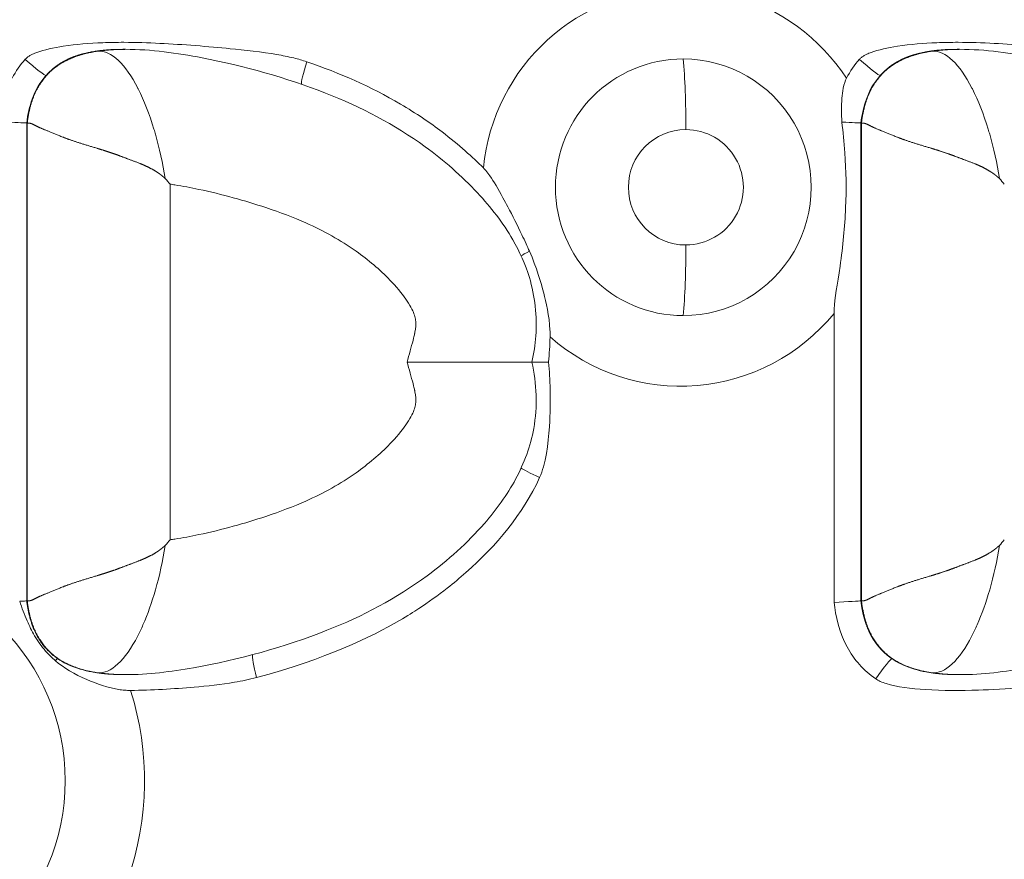
# Model space of a CAD drawing. Units: millimetres. Extents: x 0 to 606, y 0 to 1094.
# Drawn here: x 308 to 338, y 730 to 755 of the extents above; entities that cross this region are included whole.
import ezdxf

# ---------------------------------------------------------------- set-up
doc = ezdxf.new("R2010")
doc.units = ezdxf.units.MM
doc.linetypes.add('Ciągła', pattern=[0])
doc.layers.add('Widoczne (ISO)', color=7, linetype='Ciągła', lineweight=50)
doc.layers.add('Widoczne wąskie (ISO)', color=7, linetype='Ciągła', lineweight=35)

msp = doc.modelspace()

# ---------------------------------------------------------------- linework, layer by layer
at = {"layer": 'Widoczne (ISO)', "lineweight": 0}
for p, q in [((311.046, 754.305), (311.058, 754.305)), ((336.349, 754.305), (336.362, 754.305)), ((308.1, 752.07), (308.116, 752.07)), ((333.403, 752.07), (333.42, 752.07)), ((332.588, 746.296), (332.588, 737.53)), ((308.1, 737.573), (308.116, 737.573)), ((333.403, 737.573), (333.42, 737.573))]:
    msp.add_line(p, q, dxfattribs=at)
msp.add_ellipse((303.017, 789.871), major_axis=(0, -304), ratio=0.996195, dxfattribs=at)
for centre, major_axis, ratio, start_param, end_param in [((303.105, 789.871), (0, 303), 0.996195, 1.582478, 7.8423), ((329.952, 732.959), (-21.828, 21.116), 0.295083, 0.011167, 0.0876), ((355.256, 732.959), (-21.828, 21.116), 0.295083, 0.011167, 0.0876), ((309.736, 748.503), (-5.903, 6.57), 0.358905, 4.651304, 4.676549), ((335.039, 748.503), (-5.903, 6.57), 0.358905, 4.651304, 4.676549), ((323.612, 745.559), (-0.073, -2.153), 0.168381, 1.226806, 1.587179), ((309.736, 741.14), (-5.903, -6.57), 0.358905, 1.606632, 1.631881), ((335.039, 741.14), (-5.903, -6.57), 0.358905, 1.606632, 1.631881)]:
    msp.add_ellipse(centre, major_axis=major_axis, ratio=ratio, start_param=start_param, end_param=end_param, dxfattribs=at)
for points, degree, knots in [([(316.598, 753.928), (316.467, 753.973), (316.335, 754.01), (316.032, 754.084), (315.858, 754.118), (315.244, 754.222), (314.696, 754.283), (313.62, 754.39), (312.829, 754.452), (311.78, 754.505), (311.411, 754.517), (310.834, 754.518), (310.62, 754.515), (310.003, 754.491), (309.599, 754.458), (308.915, 754.352), (308.626, 754.29), (308.366, 754.196), (308.321, 754.178), (308.251, 754.144), (308.223, 754.13), (308.169, 754.097), (308.141, 754.079), (308.095, 754.041), (308.074, 754.022), (308.056, 754.001)], 3, [0.000001, 0.000001, 0.000001, 0.000001, 0.0417605, 0.0417605, 0.0941158, 0.0941158, 0.231512, 0.231512, 0.4442628, 0.4442628, 0.5568087, 0.5568087, 0.6225289, 0.6225289, 0.7476217, 0.7476217, 0.843272, 0.843272, 0.8630979, 0.8630979, 0.8759642, 0.8759642, 0.8895051, 0.8895051, 0.9010603, 0.9010603, 0.9010603, 0.9010603]), ([(341.901, 753.928), (341.77, 753.973), (341.638, 754.01), (341.335, 754.084), (341.161, 754.118), (340.547, 754.222), (339.999, 754.283), (338.923, 754.39), (338.133, 754.452), (337.083, 754.505), (336.714, 754.517), (336.137, 754.518), (335.924, 754.515), (335.306, 754.491), (334.902, 754.458), (334.218, 754.352), (333.929, 754.29), (333.67, 754.196), (333.625, 754.178), (333.554, 754.144), (333.526, 754.13), (333.472, 754.097), (333.445, 754.079), (333.398, 754.041), (333.378, 754.022), (333.359, 754.001)], 3, [0.000001, 0.000001, 0.000001, 0.000001, 0.0417605, 0.0417605, 0.0941158, 0.0941158, 0.231512, 0.231512, 0.4442628, 0.4442628, 0.5568087, 0.5568087, 0.6225289, 0.6225289, 0.7476217, 0.7476217, 0.843272, 0.843272, 0.8630979, 0.8630979, 0.8759642, 0.8759642, 0.8895051, 0.8895051, 0.9010603, 0.9010603, 0.9010603, 0.9010603]), ([(311.093, 754.305), (311.876, 754.305), (312.658, 754.194), (314.7, 753.801), (315.959, 753.448), (318.231, 752.561), (319.261, 752.024), (320.755, 750.936), (321.292, 750.468), (322.179, 749.518), (322.548, 749.043), (323.052, 748.168), (323.225, 747.784), (323.52, 746.818), (323.585, 746.208), (323.523, 745.349), (323.483, 745.083), (323.426, 744.821)], 3, [0, 0, 0, 0, 0.235084, 0.235084, 0.625221, 0.625221, 0.968318, 0.968318, 1.180296, 1.180296, 1.358391, 1.358391, 1.483307, 1.483307, 1.661367, 1.661367, 1.741646, 1.741646, 1.741646, 1.741646]), ([(336.397, 754.305), (337.18, 754.305), (337.961, 754.194), (340.003, 753.801), (341.262, 753.448), (343.534, 752.561), (344.565, 752.024), (346.058, 750.936), (346.596, 750.468), (347.482, 749.518), (347.851, 749.043), (348.355, 748.168), (348.529, 747.784), (348.823, 746.818), (348.889, 746.208), (348.826, 745.349), (348.786, 745.083), (348.729, 744.821)], 3, [0, 0, 0, 0, 0.235084, 0.235084, 0.625221, 0.625221, 0.968318, 0.968318, 1.180296, 1.180296, 1.358391, 1.358391, 1.483307, 1.483307, 1.661367, 1.661367, 1.741646, 1.741646, 1.741646, 1.741646]), ([(321.953, 750.707), (321.63, 751.032), (321.215, 751.409), (320.7, 751.8), (320.332, 752.08), (319.913, 752.366), (319.44, 752.644), (318.534, 753.177), (317.588, 753.586), (316.598, 753.928)], 3, [0.0000328, 0.0000328, 0.0000328, 0.0000328, 0.1379243, 0.1379243, 0.1379243, 0.2364584, 0.2364584, 0.2364584, 0.42532, 0.42532, 0.42532, 0.42532]), ([(332.966, 753.43), (332.926, 753.353), (332.892, 753.256), (332.847, 753.027), (332.835, 752.922), (332.819, 752.703), (332.816, 752.581), (332.817, 752.342), (332.82, 752.221), (332.826, 752.1)], 3, [-0.1424778, -0.1424778, -0.1424778, -0.1424778, -0.102834, -0.102834, -0.072264, -0.072264, -0.036481, -0.036481, 0, 0, 0, 0]), ([(308.116, 752.069), (308.119, 752.069), (308.122, 752.069), (308.125, 752.068), (308.133, 752.067), (308.141, 752.068), (308.146, 752.068), (308.16, 752.068), (308.177, 752.066), (308.189, 752.065), (308.246, 752.053), (308.32, 752.021), (308.384, 751.983), (308.583, 751.884), (308.844, 751.791), (309.026, 751.705), (309.435, 751.547), (309.919, 751.395), (310.18, 751.322), (310.513, 751.222), (310.862, 751.097), (310.921, 751.075), (311.102, 751.006), (311.287, 750.937), (311.413, 750.891), (311.624, 750.81), (311.835, 750.71), (311.918, 750.666), (312.024, 750.603), (312.126, 750.531), (312.149, 750.514), (312.183, 750.488), (312.217, 750.46), (312.228, 750.451), (312.246, 750.434), (312.265, 750.417), (312.272, 750.41), (312.282, 750.4), (312.292, 750.389), (312.297, 750.389), (312.3, 750.387), (312.304, 750.384)], 5, [0.000186, 0.000186, 0.000186, 0.000186, 0.000186, 0.000186, 0.197699, 0.197699, 0.197699, 0.395397, 0.395397, 0.395397, 0.790794, 0.790794, 0.790794, 2.059367, 2.059367, 2.059367, 4.223602, 4.223602, 4.223602, 6.409877, 6.409877, 6.409877, 6.86021, 6.86021, 6.86021, 7.758041, 7.758041, 7.758041, 8.349934, 8.349934, 8.349934, 8.524747, 8.524747, 8.524747, 8.612153, 8.612153, 8.612153, 8.675416, 8.675416, 8.675416, 8.699393, 8.699393, 8.699393, 8.699393, 8.699393, 8.699393]), ([(332.588, 746.296), (332.588, 746.34), (332.589, 746.384), (332.61, 746.753), (332.688, 747.163), (332.861, 748.357), (332.916, 748.905), (332.964, 750.072), (332.955, 750.616), (332.895, 751.494), (332.864, 751.798), (332.826, 752.1)], 3, [-4.13457, -4.13457, -4.13457, -4.13457, -4.1062502, -4.1062502, -3.9061958, -3.9061958, -3.6814589, -3.6814589, -3.4653984, -3.4653984, -3.3381668, -3.3381668, -3.3381668, -3.3381668]), ([(333.42, 752.069), (333.422, 752.069), (333.425, 752.069), (333.429, 752.068), (333.436, 752.067), (333.444, 752.068), (333.449, 752.068), (333.463, 752.068), (333.48, 752.066), (333.493, 752.065), (333.549, 752.053), (333.623, 752.021), (333.688, 751.983), (333.886, 751.884), (334.147, 751.791), (334.33, 751.705), (334.738, 751.547), (335.223, 751.395), (335.484, 751.322), (335.817, 751.222), (336.165, 751.097), (336.224, 751.075), (336.405, 751.006), (336.59, 750.937), (336.716, 750.891), (336.927, 750.81), (337.138, 750.71), (337.221, 750.666), (337.327, 750.603), (337.429, 750.531), (337.453, 750.514), (337.487, 750.488), (337.52, 750.46), (337.531, 750.451), (337.55, 750.434), (337.568, 750.417), (337.575, 750.41), (337.586, 750.4), (337.596, 750.389), (337.6, 750.389), (337.604, 750.387), (337.607, 750.384)], 5, [0.000186, 0.000186, 0.000186, 0.000186, 0.000186, 0.000186, 0.197699, 0.197699, 0.197699, 0.395397, 0.395397, 0.395397, 0.790794, 0.790794, 0.790794, 2.059367, 2.059367, 2.059367, 4.223602, 4.223602, 4.223602, 6.409877, 6.409877, 6.409877, 6.86021, 6.86021, 6.86021, 7.758041, 7.758041, 7.758041, 8.349934, 8.349934, 8.349934, 8.524747, 8.524747, 8.524747, 8.612153, 8.612153, 8.612153, 8.675416, 8.675416, 8.675416, 8.699393, 8.699393, 8.699393, 8.699393, 8.699393, 8.699393]), ([(321.953, 750.707), (321.965, 750.695), (321.976, 750.683), (322, 750.657), (322.013, 750.642), (322.07, 750.575), (322.112, 750.52), (322.268, 750.297), (322.398, 750.075), (322.596, 749.711), (322.646, 749.617), (322.833, 749.262), (322.984, 748.963), (323.164, 748.586), (323.206, 748.498), (323.282, 748.332), (323.317, 748.256), (323.351, 748.179)], 3, [0, 0, 0, 0, 0.0048748, 0.0048748, 0.0107895, 0.0107895, 0.0312666, 0.0312666, 0.092822, 0.092822, 0.1134156, 0.1134156, 0.1726957, 0.1726957, 0.1909413, 0.1909413, 0.206569, 0.206569, 0.206569, 0.206569]), ([(323.975, 745.582), (323.977, 745.654), (323.976, 745.727), (323.951, 746.203), (323.848, 746.655), (323.704, 747.22), (323.565, 747.696), (323.351, 748.179)], 3, [-0.3163641, -0.3163641, -0.3163641, -0.3163641, -0.2925514, -0.2925514, -0.1585817, -0.1585817, 0, 0, 0, 0]), ([(323.426, 744.821), (323.569, 744.164), (323.599, 743.466), (323.383, 742.27), (323.189, 741.748), (322.671, 740.788), (322.345, 740.339), (321.47, 739.334), (320.879, 738.805), (319.32, 737.652), (318.281, 737.105), (315.902, 736.17), (314.539, 735.792), (312.478, 735.427), (311.786, 735.338), (311.093, 735.338)], 3, [0, 0, 0, 0, 0.201788, 0.201788, 0.364735, 0.364735, 0.52912, 0.52912, 0.764515, 0.764515, 1.111511, 1.111511, 1.532759, 1.532759, 1.740796, 1.740796, 1.740796, 1.740796]), ([(319.636, 744.821), (319.64, 744.821), (319.643, 744.821), (320.181, 744.821), (320.703, 744.821), (321.657, 744.821), (322.082, 744.821), (322.778, 744.821), (323.045, 744.821), (323.303, 744.821), (323.364, 744.821), (323.416, 744.821), (323.426, 744.821), (323.426, 744.821)], 3, [-0.00104, -0.00104, -0.00104, -0.00104, 0, 0, 0.1610766, 0.1610766, 0.3199406, 0.3199406, 0.4770444, 0.4770444, 0.5589893, 0.5589893, 0.6066031, 0.6066031, 0.6066031, 0.6066031]), ([(323.928, 744.821), (323.843, 744.821), (323.764, 744.821), (323.625, 744.821), (323.566, 744.821), (323.478, 744.821), (323.448, 744.821), (323.426, 744.821)], 3, [0.00000033, 0.00000033, 0.00000033, 0.00000033, 0.02902293, 0.02902293, 0.05821407, 0.05821407, 0.08210572, 0.08210572, 0.08210572, 0.08210572]), ([(323.657, 741.317), (323.705, 741.423), (323.743, 741.533), (323.915, 742.145), (323.958, 742.804), (323.983, 743.448), (323.984, 743.724), (323.97, 744.27), (323.954, 744.55), (323.928, 744.821)], 3, [-0.2989708, -0.2989708, -0.2989708, -0.2989708, -0.2742118, -0.2742118, -0.1628324, -0.1628324, -0.0817713, -0.0817713, -0.000001, -0.000001, -0.000001, -0.000001]), ([(348.729, 744.821), (348.873, 744.164), (348.903, 743.466), (348.686, 742.27), (348.492, 741.748), (347.975, 740.788), (347.649, 740.339), (346.774, 739.334), (346.183, 738.805), (344.624, 737.652), (343.584, 737.105), (341.205, 736.17), (339.842, 735.792), (337.782, 735.427), (337.09, 735.338), (336.397, 735.338)], 3, [0, 0, 0, 0, 0.201789, 0.201789, 0.364735, 0.364735, 0.52912, 0.52912, 0.764515, 0.764515, 1.111511, 1.111511, 1.532759, 1.532759, 1.740796, 1.740796, 1.740796, 1.740796]), ([(323.657, 741.317), (323.153, 740.205), (322.343, 739.25), (321.419, 738.433), (321.237, 738.272), (321.05, 738.116), (320.858, 737.965), (320.577, 737.745), (320.287, 737.536), (319.99, 737.341), (319.839, 737.242), (319.646, 737.119), (319.409, 736.98), (318.56, 736.484), (317.18, 735.816), (315.069, 735.248)], 3, [0, 0, 0, 0, 0.3664895, 0.3664895, 0.3664895, 0.4386532, 0.4386532, 0.4386532, 0.5445612, 0.5445612, 0.5445612, 0.598463, 0.598463, 0.598463, 0.7919076, 0.7919076, 0.7919076, 0.7919076]), ([(308.116, 737.574), (308.119, 737.574), (308.122, 737.574), (308.125, 737.575), (308.133, 737.575), (308.141, 737.575), (308.146, 737.575), (308.16, 737.575), (308.177, 737.577), (308.189, 737.578), (308.246, 737.59), (308.32, 737.622), (308.384, 737.66), (308.583, 737.759), (308.844, 737.851), (309.026, 737.938), (309.435, 738.096), (309.919, 738.248), (310.18, 738.321), (310.513, 738.421), (310.862, 738.546), (310.921, 738.568), (311.102, 738.637), (311.287, 738.706), (311.413, 738.752), (311.624, 738.833), (311.835, 738.933), (311.918, 738.977), (312.024, 739.04), (312.126, 739.112), (312.149, 739.129), (312.183, 739.155), (312.217, 739.183), (312.228, 739.192), (312.246, 739.209), (312.265, 739.226), (312.272, 739.233), (312.282, 739.243), (312.292, 739.254), (312.297, 739.254), (312.3, 739.256), (312.304, 739.258)], 5, [0.000186, 0.000186, 0.000186, 0.000186, 0.000186, 0.000186, 0.197698, 0.197698, 0.197698, 0.395397, 0.395397, 0.395397, 0.790793, 0.790793, 0.790793, 2.059366, 2.059366, 2.059366, 4.223602, 4.223602, 4.223602, 6.409868, 6.409868, 6.409868, 6.860197, 6.860197, 6.860197, 7.758043, 7.758043, 7.758043, 8.349921, 8.349921, 8.349921, 8.524729, 8.524729, 8.524729, 8.612133, 8.612133, 8.612133, 8.675394, 8.675394, 8.675394, 8.699286, 8.699286, 8.699286, 8.699286, 8.699286, 8.699286]), ([(333.42, 737.574), (333.422, 737.574), (333.425, 737.574), (333.429, 737.575), (333.436, 737.575), (333.444, 737.575), (333.449, 737.575), (333.463, 737.575), (333.48, 737.577), (333.493, 737.578), (333.549, 737.59), (333.623, 737.622), (333.688, 737.66), (333.886, 737.759), (334.147, 737.851), (334.33, 737.938), (334.738, 738.096), (335.223, 738.248), (335.484, 738.321), (335.817, 738.421), (336.165, 738.546), (336.224, 738.568), (336.405, 738.637), (336.59, 738.706), (336.716, 738.752), (336.927, 738.833), (337.138, 738.933), (337.221, 738.977), (337.327, 739.04), (337.429, 739.112), (337.453, 739.129), (337.487, 739.155), (337.52, 739.183), (337.531, 739.192), (337.55, 739.209), (337.568, 739.226), (337.575, 739.233), (337.586, 739.243), (337.596, 739.254), (337.6, 739.254), (337.604, 739.256), (337.607, 739.258)], 5, [0.000186, 0.000186, 0.000186, 0.000186, 0.000186, 0.000186, 0.197698, 0.197698, 0.197698, 0.395397, 0.395397, 0.395397, 0.790793, 0.790793, 0.790793, 2.059366, 2.059366, 2.059366, 4.223602, 4.223602, 4.223602, 6.409868, 6.409868, 6.409868, 6.860197, 6.860197, 6.860197, 7.758043, 7.758043, 7.758043, 8.349921, 8.349921, 8.349921, 8.524729, 8.524729, 8.524729, 8.612133, 8.612133, 8.612133, 8.675394, 8.675394, 8.675394, 8.699286, 8.699286, 8.699286, 8.699286, 8.699286, 8.699286]), ([(308.97, 735.761), (308.867, 735.85), (308.768, 735.947), (308.612, 736.124), (308.553, 736.198), (308.441, 736.355), (308.389, 736.436), (308.255, 736.665), (308.181, 736.818), (308.031, 737.161), (307.956, 737.364), (307.888, 737.563)], 3, [-0.2173862, -0.2173862, -0.2173862, -0.2173862, -0.1742544, -0.1742544, -0.1452333, -0.1452333, -0.116334, -0.116334, -0.0651787, -0.0651787, -0.0000005, -0.0000005, -0.0000005, -0.0000005]), ([(333.852, 735.212), (333.488, 735.459), (333.191, 735.792), (332.983, 736.181), (332.74, 736.635), (332.634, 737.121), (332.588, 737.53)], 3, [0, 0, 0, 0, 0.1325313, 0.1325313, 0.1325313, 0.2873979, 0.2873979, 0.2873979, 0.2873979]), ([(311.252, 734.86), (311.232, 734.859), (311.211, 734.86), (311.168, 734.86), (311.145, 734.861), (311.058, 734.866), (310.995, 734.873), (310.575, 734.934), (310.213, 735.064), (309.551, 735.351), (309.225, 735.541), (308.97, 735.761)], 3, [-0.2123558, -0.2123558, -0.2123558, -0.2123558, -0.2077808, -0.2077808, -0.2026304, -0.2026304, -0.1881505, -0.1881505, -0.1063789, -0.1063789, -0.0000002, -0.0000002, -0.0000002, -0.0000002]), ([(315.069, 735.248), (314.849, 735.189), (314.627, 735.143), (314.008, 735.039), (313.566, 734.991), (312.57, 734.905), (311.878, 734.868), (311.252, 734.86)], 3, [0.0000003, 0.0000003, 0.0000003, 0.0000003, 0.0686887, 0.0686887, 0.1906157, 0.1906157, 0.3815194, 0.3815194, 0.3815194, 0.3815194]), ([(340.372, 735.248), (340.147, 735.188), (339.92, 735.141), (338.854, 734.963), (337.746, 734.892), (336.445, 734.853), (335.881, 734.852), (334.932, 734.912), (334.489, 734.965), (334.111, 735.085), (334.05, 735.107), (333.944, 735.156), (333.897, 735.182), (333.852, 735.212)], 3, [0.0000003, 0.0000003, 0.0000003, 0.0000003, 0.0702926, 0.0702926, 0.3283327, 0.3283327, 0.5006302, 0.5006302, 0.6415835, 0.6415835, 0.6684919, 0.6684919, 0.6910535, 0.6910535, 0.6910535, 0.6910535])]:
    msp.add_open_spline(points, degree=degree, knots=knots, dxfattribs=at)
for points, degree in [([(311.093, 754.305), (311.093, 754.305), (311.093, 754.305), (311.093, 754.305), (311.093, 754.305), (311.093, 754.305)], 5), ([(336.397, 754.305), (336.396, 754.305), (336.396, 754.305), (336.396, 754.305), (336.396, 754.305), (336.396, 754.305)], 5), ([(307.523, 752.1), (307.841, 752.082), (308.069, 752.07), (308.1, 752.07)], 3), ([(332.826, 752.1), (333.145, 752.082), (333.373, 752.07), (333.403, 752.07)], 3), ([(307.888, 737.563), (308.009, 737.57), (308.083, 737.573), (308.1, 737.573)], 3), ([(332.588, 737.53), (333.014, 737.554), (333.366, 737.573), (333.403, 737.573)], 3), ([(311.057, 735.338), (311.057, 735.338), (311.058, 735.338), (311.058, 735.338)], 3), ([(311.093, 735.338), (311.093, 735.338), (311.093, 735.338), (311.093, 735.338), (311.093, 735.338), (311.093, 735.338)], 5), ([(336.36, 735.338), (336.36, 735.338), (336.361, 735.338), (336.361, 735.338)], 3), ([(336.397, 735.338), (336.396, 735.338), (336.396, 735.338), (336.396, 735.338), (336.396, 735.338), (336.396, 735.338)], 5)]:
    msp.add_open_spline(points, degree=degree, dxfattribs=at)
at = {"layer": 'Widoczne wąskie (ISO)', "lineweight": 0}
for p, q in [((308.1, 744.821), (308.1, 752.07)), ((308.116, 752.069), (308.116, 744.821)), ((333.403, 744.821), (333.403, 752.07)), ((333.42, 752.069), (333.42, 744.821)), ((312.45, 750.216), (312.45, 739.427)), ((308.1, 737.573), (308.1, 744.821)), ((308.1, 744.821), (308.116, 744.821)), ((308.116, 744.821), (308.116, 737.574)), ((333.403, 737.573), (333.403, 744.821)), ((333.403, 744.821), (333.42, 744.821)), ((333.42, 744.821), (333.42, 737.574))]:
    msp.add_line(p, q, dxfattribs=at)
for centre, major_axis, ratio, start_param, end_param in [((327.937, 750.121), (0, 6.035), 0.996195, 6.283108, 7.756881), ((327.937, 750.121), (0, 6.035), 0.996195, 5.292566, 6.013127), ((307.947, 754.175), (0.741, -0.664), 0.058341, 4.912033, 6.218419), ((316.765, 754.173), (-0.323, -0.939), 0.082543, 5.00492, 6.149897), ((328.016, 750.121), (0, 3.893), 0.996195, 0, 3.141592), ((328.016, 750.121), (0, -3.893), 0.996195, 0, 3.141593), ((327.833, 751.872), (0, -3), 0.087156, 1.570796, 2.366195), ((333.25, 754.175), (0.741, -0.664), 0.058341, 4.912033, 6.218419), ((328.094, 750.121), (0, 1.75), 0.996195, 0, 3.141592), ((328.094, 750.121), (0, -1.75), 0.996195, 0, 3.141593), ((323.98, 748.435), (0.908, 0.412), 0.036107, 2.318889, 2.894886), ((327.833, 748.371), (0, 3), 0.087156, 3.91699, 4.712389), ((327.937, 750.121), (0, -6.035), 0.996195, 5.563697, 7.167546), ((323.976, 741.21), (0.904, -0.41), 0.036162, 3.388041, 4.36871), ((315.22, 734.997), (0.258, -0.96), 0.084299, 3.288621, 4.425057), ((308.486, 734.993), (0.56, 0.827), 0.072241, 0.048866, 0.429263), ((333.792, 734.997), (-0.558, -0.822), 0.072285, 3.190252, 4.497294), ((302.634, 732.121), (0, 9.074), 0.996195, 4.374926, 5.01893)]:
    msp.add_ellipse(centre, major_axis=major_axis, ratio=ratio, start_param=start_param, end_param=end_param, dxfattribs=at)
msp.add_ellipse((302.756, 732.121), major_axis=(0, -6.536), ratio=0.996195, dxfattribs=at)
for points, degree, knots in [([(310.255, 754.249), (309.902, 754.197), (309.571, 754.111), (309.271, 753.987), (308.751, 753.652), (308.392, 753.131), (308.257, 752.825), (308.165, 752.471), (308.116, 752.07)], 5, [5.86538, 5.86538, 5.86538, 5.86538, 5.86538, 5.86538, 7.576046, 7.576046, 7.576046, 9.248033, 9.248033, 9.248033, 9.248033, 9.248033, 9.248033]), ([(308.683, 753.51), (308.708, 753.537), (308.733, 753.564), (308.758, 753.59), (308.839, 753.668), (308.922, 753.739), (308.98, 753.784), (309.099, 753.867), (309.224, 753.94), (309.288, 753.973), (309.455, 754.053), (309.631, 754.117), (309.742, 754.151), (309.971, 754.21), (310.213, 754.252), (310.338, 754.268), (310.552, 754.29), (310.772, 754.301), (310.863, 754.304), (310.954, 754.305), (311.046, 754.305)], 5, [2.572809, 2.572809, 2.572809, 2.572809, 2.572809, 2.572809, 2.867819, 2.867819, 2.867819, 3.502382, 3.502382, 3.502382, 4.1367, 4.1367, 4.1367, 5.112553, 5.112553, 5.112553, 6.088222, 6.088222, 6.088222, 6.753753, 6.753753, 6.753753, 6.753753, 6.753753, 6.753753]), ([(310.255, 754.249), (310.459, 754.272), (310.672, 754.171), (310.881, 753.971), (311.084, 753.777), (311.283, 753.49), (311.467, 753.132), (311.472, 753.122), (311.477, 753.112), (311.482, 753.102), (311.659, 752.753), (311.822, 752.339), (311.961, 751.88), (311.977, 751.83), (311.992, 751.779), (312.006, 751.728), (312.127, 751.31), (312.228, 750.856), (312.304, 750.384)], 3, [0.000074, 0.000074, 0.000074, 0.000074, 2.561772, 2.561772, 2.561772, 5.052943, 5.052943, 5.052943, 5.123469, 5.123469, 5.123469, 7.529734, 7.529734, 7.529734, 7.791743, 7.791743, 7.791743, 9.935864, 9.935864, 9.935864, 9.935864]), ([(335.558, 754.249), (335.205, 754.197), (334.874, 754.111), (334.574, 753.987), (334.054, 753.652), (333.695, 753.131), (333.561, 752.825), (333.469, 752.471), (333.42, 752.07)], 5, [5.86538, 5.86538, 5.86538, 5.86538, 5.86538, 5.86538, 7.576046, 7.576046, 7.576046, 9.248033, 9.248033, 9.248033, 9.248033, 9.248033, 9.248033]), ([(333.987, 753.51), (334.011, 753.537), (334.036, 753.564), (334.061, 753.59), (334.142, 753.668), (334.225, 753.739), (334.283, 753.784), (334.403, 753.867), (334.528, 753.94), (334.592, 753.973), (334.758, 754.053), (334.935, 754.117), (335.046, 754.151), (335.274, 754.21), (335.517, 754.252), (335.641, 754.268), (335.855, 754.29), (336.075, 754.301), (336.166, 754.304), (336.257, 754.305), (336.349, 754.305)], 5, [2.572809, 2.572809, 2.572809, 2.572809, 2.572809, 2.572809, 2.867819, 2.867819, 2.867819, 3.502382, 3.502382, 3.502382, 4.1367, 4.1367, 4.1367, 5.112553, 5.112553, 5.112553, 6.088222, 6.088222, 6.088222, 6.753753, 6.753753, 6.753753, 6.753753, 6.753753, 6.753753]), ([(335.558, 754.249), (335.762, 754.272), (335.975, 754.171), (336.184, 753.971), (336.387, 753.777), (336.587, 753.49), (336.77, 753.132), (336.775, 753.122), (336.781, 753.112), (336.786, 753.102), (336.962, 752.753), (337.125, 752.339), (337.265, 751.88), (337.28, 751.83), (337.295, 751.779), (337.31, 751.728), (337.43, 751.31), (337.532, 750.856), (337.607, 750.384)], 3, [0.000074, 0.000074, 0.000074, 0.000074, 2.561772, 2.561772, 2.561772, 5.052943, 5.052943, 5.052943, 5.123469, 5.123469, 5.123469, 7.529734, 7.529734, 7.529734, 7.791743, 7.791743, 7.791743, 9.935864, 9.935864, 9.935864, 9.935864]), ([(308.1, 752.07), (308.132, 752.332), (308.187, 752.576), (308.267, 752.796), (308.367, 753.074), (308.506, 753.312), (308.683, 753.51)], 3, [27.026969, 27.026969, 27.026969, 27.026969, 28.207655, 28.207655, 28.207655, 29.701432, 29.701432, 29.701432, 29.701432]), ([(333.403, 752.07), (333.435, 752.332), (333.491, 752.576), (333.57, 752.796), (333.67, 753.074), (333.81, 753.312), (333.987, 753.51)], 3, [27.026969, 27.026969, 27.026969, 27.026969, 28.207655, 28.207655, 28.207655, 29.701432, 29.701432, 29.701432, 29.701432]), ([(319.636, 744.821), (319.644, 744.848), (319.651, 744.875), (319.659, 744.901), (319.691, 745.016), (319.723, 745.13), (319.754, 745.24), (319.784, 745.35), (319.813, 745.457), (319.836, 745.548), (319.849, 745.598), (319.86, 745.644), (319.867, 745.675), (319.867, 745.679), (319.868, 745.683), (319.869, 745.687), (319.882, 745.747), (319.89, 745.801), (319.896, 745.847), (319.901, 745.894), (319.904, 745.934), (319.904, 745.969), (319.905, 746.031), (319.901, 746.077), (319.892, 746.125), (319.884, 746.172), (319.871, 746.222), (319.846, 746.286), (319.825, 746.341), (319.796, 746.406), (319.755, 746.481), (319.714, 746.557), (319.662, 746.642), (319.599, 746.732), (319.474, 746.912), (319.308, 747.112), (319.119, 747.307), (318.815, 747.62), (318.457, 747.921), (318.092, 748.18), (317.853, 748.349), (317.609, 748.503), (317.357, 748.645), (317.105, 748.786), (316.843, 748.917), (316.564, 749.041), (316.193, 749.206), (315.788, 749.36), (315.354, 749.505), (314.721, 749.716), (314.025, 749.908), (313.319, 750.058), (313.077, 750.109), (312.834, 750.155), (312.595, 750.194), (312.546, 750.201), (312.498, 750.209), (312.45, 750.216)], 3, [19.096656, 19.096656, 19.096656, 19.096656, 19.209163, 19.209163, 19.209163, 19.697487, 19.697487, 19.697487, 20.185812, 20.185812, 20.185812, 20.455041, 20.455041, 20.455041, 20.488698, 20.488698, 20.488698, 21.018781, 21.018781, 21.018781, 21.548864, 21.548864, 21.548864, 22.487233, 22.487233, 22.487233, 23.425601, 23.425601, 23.425601, 24.212632, 24.212632, 24.212632, 24.999663, 24.999663, 24.999663, 26.562221, 26.562221, 26.562221, 29.07598, 29.07598, 29.07598, 30.720295, 30.720295, 30.720295, 32.36461, 32.36461, 32.36461, 34.555375, 34.555375, 34.555375, 37.74192, 37.74192, 37.74192, 38.833934, 38.833934, 38.833934, 39.056907, 39.056907, 39.056907, 39.056907]), ([(319.636, 744.821), (319.644, 744.795), (319.651, 744.768), (319.659, 744.742), (319.691, 744.627), (319.723, 744.513), (319.754, 744.403), (319.784, 744.293), (319.813, 744.186), (319.836, 744.095), (319.849, 744.045), (319.86, 743.999), (319.867, 743.968), (319.867, 743.964), (319.868, 743.96), (319.869, 743.956), (319.882, 743.896), (319.89, 743.842), (319.896, 743.795), (319.901, 743.749), (319.904, 743.709), (319.904, 743.674), (319.905, 743.612), (319.901, 743.566), (319.892, 743.518), (319.884, 743.471), (319.871, 743.421), (319.846, 743.356), (319.825, 743.302), (319.796, 743.237), (319.755, 743.161), (319.714, 743.086), (319.662, 743.001), (319.599, 742.911), (319.474, 742.731), (319.308, 742.531), (319.119, 742.336), (318.815, 742.023), (318.457, 741.722), (318.092, 741.463), (317.853, 741.294), (317.609, 741.14), (317.357, 740.998), (317.105, 740.857), (316.843, 740.726), (316.564, 740.602), (316.193, 740.437), (315.788, 740.283), (315.354, 740.138), (314.721, 739.927), (314.025, 739.735), (313.319, 739.585), (313.077, 739.534), (312.834, 739.488), (312.595, 739.449), (312.546, 739.442), (312.498, 739.434), (312.45, 739.427)], 3, [19.096656, 19.096656, 19.096656, 19.096656, 19.209163, 19.209163, 19.209163, 19.697487, 19.697487, 19.697487, 20.185812, 20.185812, 20.185812, 20.455041, 20.455041, 20.455041, 20.488698, 20.488698, 20.488698, 21.018781, 21.018781, 21.018781, 21.548864, 21.548864, 21.548864, 22.487233, 22.487233, 22.487233, 23.425601, 23.425601, 23.425601, 24.212632, 24.212632, 24.212632, 24.999663, 24.999663, 24.999663, 26.562221, 26.562221, 26.562221, 29.07598, 29.07598, 29.07598, 30.720295, 30.720295, 30.720295, 32.36461, 32.36461, 32.36461, 34.555375, 34.555375, 34.555375, 37.74192, 37.74192, 37.74192, 38.833934, 38.833934, 38.833934, 39.056907, 39.056907, 39.056907, 39.056907]), ([(310.255, 735.394), (310.641, 735.351), (311.094, 735.777), (311.468, 736.511), (311.522, 736.618), (311.576, 736.731), (311.628, 736.85), (311.768, 737.171), (311.897, 737.53), (312.006, 737.912), (312.129, 738.339), (312.229, 738.795), (312.304, 739.258)], 3, [0, 0, 0, 0, 3.962826, 3.962826, 3.962826, 4.541958, 4.541958, 4.541958, 6.110363, 6.110363, 6.110363, 7.867432, 7.867432, 7.867432, 7.867432]), ([(335.558, 735.394), (335.944, 735.351), (336.398, 735.777), (336.771, 736.511), (336.826, 736.618), (336.879, 736.731), (336.931, 736.85), (337.071, 737.171), (337.2, 737.53), (337.31, 737.912), (337.433, 738.339), (337.533, 738.795), (337.607, 739.258)], 3, [0, 0, 0, 0, 3.962826, 3.962826, 3.962826, 4.541958, 4.541958, 4.541958, 6.110363, 6.110363, 6.110363, 7.867432, 7.867432, 7.867432, 7.867432]), ([(308.1, 737.573), (308.149, 737.172), (308.262, 736.736), (308.441, 736.373), (308.684, 736.083), (308.984, 735.86), (309.042, 735.821)], 5, [0, 0, 0, 0, 0, 0, 1.671987, 2.060367, 2.060367, 2.060367, 2.060367, 2.060367, 2.060367]), ([(310.255, 735.394), (309.902, 735.446), (309.571, 735.532), (309.271, 735.656), (308.751, 735.991), (308.392, 736.512), (308.257, 736.818), (308.165, 737.172), (308.116, 737.573)], 5, [5.86538, 5.86538, 5.86538, 5.86538, 5.86538, 5.86538, 7.576046, 7.576046, 7.576046, 9.248033, 9.248033, 9.248033, 9.248033, 9.248033, 9.248033]), ([(333.403, 737.573), (333.404, 737.57), (333.404, 737.566), (333.405, 737.562), (333.422, 737.426), (333.444, 737.294), (333.471, 737.17), (333.527, 736.959), (333.599, 736.764), (333.633, 736.682), (333.708, 736.525), (333.795, 736.381), (333.841, 736.312), (333.923, 736.202), (334.014, 736.101), (334.052, 736.062), (334.13, 735.987), (334.213, 735.917), (334.256, 735.884), (334.3, 735.851), (334.346, 735.821)], 5, [26.419557, 26.419557, 26.419557, 26.419557, 26.419557, 26.419557, 26.448176, 26.448176, 26.448176, 27.441657, 27.441657, 27.441657, 28.205146, 28.205146, 28.205146, 28.968863, 28.968863, 28.968863, 29.47824, 29.47824, 29.47824, 29.987597, 29.987597, 29.987597, 29.987597, 29.987597, 29.987597]), ([(335.558, 735.394), (335.205, 735.446), (334.874, 735.532), (334.574, 735.656), (334.054, 735.991), (333.695, 736.512), (333.561, 736.818), (333.469, 737.172), (333.42, 737.573)], 5, [5.86538, 5.86538, 5.86538, 5.86538, 5.86538, 5.86538, 7.576046, 7.576046, 7.576046, 9.248033, 9.248033, 9.248033, 9.248033, 9.248033, 9.248033]), ([(309.042, 735.821), (309.128, 735.762), (309.218, 735.711), (309.311, 735.665), (309.52, 735.562), (309.747, 735.489), (309.991, 735.437), (310.234, 735.386), (310.493, 735.357), (310.762, 735.344), (310.859, 735.34), (310.957, 735.338), (311.057, 735.338)], 3, [2.90346, 2.90346, 2.90346, 2.90346, 3.434503, 3.434503, 3.434503, 4.630904, 4.630904, 4.630904, 5.826448, 5.826448, 5.826448, 6.256938, 6.256938, 6.256938, 6.256938]), ([(334.346, 735.821), (334.432, 735.762), (334.521, 735.711), (334.614, 735.665), (334.823, 735.562), (335.051, 735.489), (335.294, 735.437), (335.537, 735.386), (335.797, 735.357), (336.066, 735.344), (336.163, 735.34), (336.261, 735.338), (336.36, 735.338)], 3, [2.90346, 2.90346, 2.90346, 2.90346, 3.434503, 3.434503, 3.434503, 4.630904, 4.630904, 4.630904, 5.826448, 5.826448, 5.826448, 6.256938, 6.256938, 6.256938, 6.256938])]:
    msp.add_open_spline(points, degree=degree, knots=knots, dxfattribs=at)
for points in [[(311.093, 754.305), (310.919, 754.305), (310.747, 754.3), (310.579, 754.289), (310.415, 754.272), (310.255, 754.249)], [(336.396, 754.305), (336.222, 754.305), (336.051, 754.3), (335.883, 754.289), (335.718, 754.272), (335.558, 754.249)], [(311.093, 735.338), (310.919, 735.338), (310.747, 735.343), (310.579, 735.354), (310.415, 735.371), (310.255, 735.394)], [(336.396, 735.338), (336.222, 735.338), (336.051, 735.343), (335.883, 735.354), (335.718, 735.371), (335.558, 735.394)]]:
    msp.add_open_spline(points, degree=5, dxfattribs=at)

doc.saveas('drawing.dxf')
